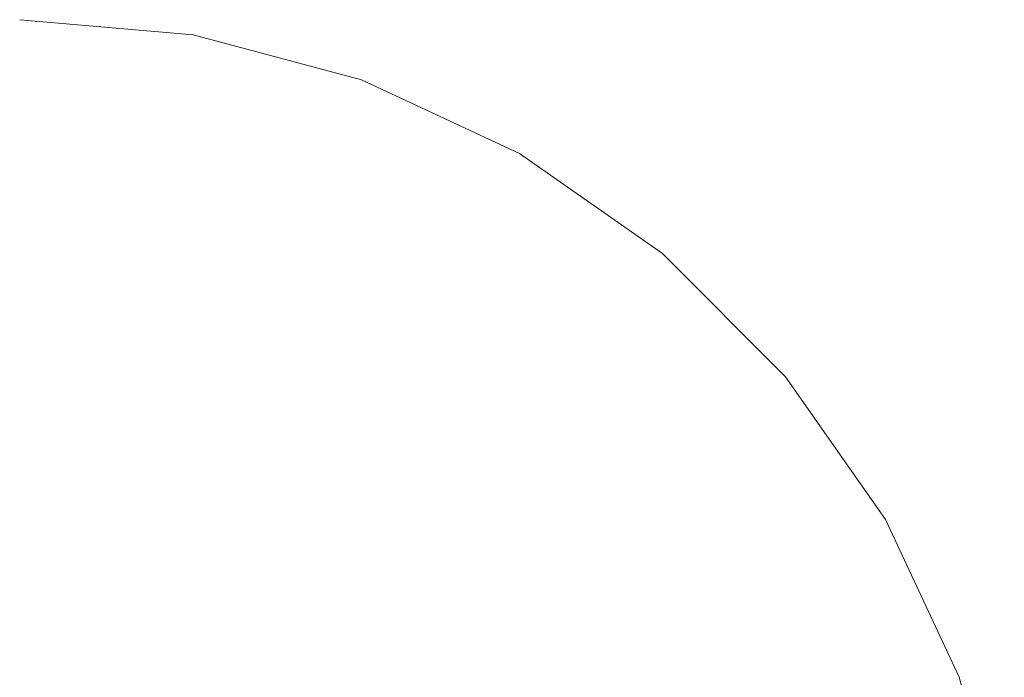
# Model space of a CAD drawing. Units: millimetres. Extents: x 54233 to 57474, y -786 to 1345.
# Drawn here: x 54515 to 54521, y 1078 to 1082 of the extents above; entities that cross this region are included whole.
import ezdxf

# ---------------------------------------------------------------- set-up
doc = ezdxf.new("R2010")
doc.units = ezdxf.units.MM
doc.header["$MEASUREMENT"] = 0
doc.linetypes.add('Wipeout_Contour', pattern=[1000, 0, -1000])
doc.layers.add('SA - SISUSTUS - erimööbel', color=7, linetype='Continuous')
doc.layers.add('SA - SISUSTUS - erimööbel_Pen_No__4', color=7, linetype='Continuous', lineweight=13)

msp = doc.modelspace()

# ---------------------------------------------------------------- linework, layer by layer
at = {"layer": 'SA - SISUSTUS - erimööbel_Pen_No__4', "color": 7, "linetype": 'Continuous', "lineweight": 13}
msp.add_line((54520.6655, 1078.4033), (54520.9362, 1077.3931), dxfattribs=at)
msp.add_line((54520.6655, 1078.4033), (54520.9362, 1077.3931), dxfattribs=at)

# ---------------------------------------------------------------- wipeouts: each hides what was drawn before it
at = {"color": 254, "linetype": 'Wipeout_Contour', "lineweight": 0, "ltscale": 218102.036385}
msp.add_wipeout([(54514.8465, 1082.26), (54514.671, 1081.9894), (54515.0274, 1081.9894), (54515.0274, 1082.26)], dxfattribs=at).dxf.layer = 'SA - SISUSTUS - erimööbel'

# ---------------------------------------------------------------- next in the draw order: wipeouts: each hides what was drawn before it
at = {"color": 254, "linetype": 'Wipeout_Contour', "lineweight": 0, "ltscale": 218104.095092}
msp.add_wipeout([(54515.0274, 1082.26), (54515.0274, 1081.9894), (54515.3837, 1081.9894), (54515.2083, 1082.26)], dxfattribs=at).dxf.layer = 'SA - SISUSTUS - erimööbel'

# ---------------------------------------------------------------- next in the draw order: wipeouts: each hides what was drawn before it
at = {"color": 254, "linetype": 'Wipeout_Contour', "lineweight": 0, "ltscale": 163579.200877}
msp.add_wipeout([(54515.3837, 1082.26), (54515.3837, 1081.9894), (54515.7293, 1081.9894)], dxfattribs=at).dxf.layer = 'SA - SISUSTUS - erimööbel'
at = {"color": 254, "linetype": 'Wipeout_Contour', "lineweight": 0, "ltscale": 218101.844439}
msp.add_wipeout([(54514.5064, 1081.5473), (54515.0274, 1081.5473), (54515.0274, 1081.9894), (54514.671, 1081.9894)], dxfattribs=at).dxf.layer = 'SA - SISUSTUS - erimööbel'

# ---------------------------------------------------------------- next in the draw order: wipeouts: each hides what was drawn before it
at = {"color": 254, "linetype": 'Wipeout_Contour', "lineweight": 0, "ltscale": 163579.676915}
msp.add_wipeout([(54515.5483, 1082.26), (54515.7293, 1081.9894), (54516.0534, 1081.9894)], dxfattribs=at).dxf.layer = 'SA - SISUSTUS - erimööbel'

# ---------------------------------------------------------------- next in the draw order: wipeouts: each hides what was drawn before it
at = {"color": 254, "linetype": 'Wipeout_Contour', "lineweight": 0, "ltscale": 163580.252198}
msp.add_wipeout([(54515.6971, 1082.26), (54516.0534, 1081.9894), (54516.3465, 1081.9894)], dxfattribs=at).dxf.layer = 'SA - SISUSTUS - erimööbel'
at = {"color": 254, "linetype": 'Wipeout_Contour', "lineweight": 0, "ltscale": 218104.230472}
msp.add_wipeout([(54515.0274, 1081.9894), (54515.0274, 1081.5473), (54515.5483, 1081.5473), (54515.3837, 1081.9894)], dxfattribs=at).dxf.layer = 'SA - SISUSTUS - erimööbel'

# ---------------------------------------------------------------- next in the draw order: wipeouts: each hides what was drawn before it
at = {"color": 254, "linetype": 'Wipeout_Contour', "lineweight": 0, "ltscale": 163580.802071}
msp.add_wipeout([(54515.8255, 1082.26), (54516.3465, 1081.9894), (54516.5994, 1081.9894)], dxfattribs=at).dxf.layer = 'SA - SISUSTUS - erimööbel'
at = {"color": 254, "linetype": 'Wipeout_Contour', "lineweight": 0, "ltscale": 218101.583608}
msp.add_wipeout([(54514.5064, 1081.5473), (54514.3577, 1080.9475), (54515.0274, 1080.9475), (54515.0274, 1081.5473)], dxfattribs=at).dxf.layer = 'SA - SISUSTUS - erimööbel'

# ---------------------------------------------------------------- next in the draw order: wipeouts: each hides what was drawn before it
at = {"color": 254, "linetype": 'Wipeout_Contour', "lineweight": 0, "ltscale": 218108.217529}
msp.add_wipeout([(54515.8255, 1082.26), (54516.5994, 1081.9894), (54516.8046, 1081.9894), (54515.9297, 1082.26)], dxfattribs=at).dxf.layer = 'SA - SISUSTUS - erimööbel'

# ---------------------------------------------------------------- next in the draw order: linework, layer by layer
at = {"layer": 'SA - SISUSTUS - erimööbel_Pen_No__4', "color": 7, "linetype": 'Continuous', "lineweight": 13}
msp.add_line((54515.0274, 1082.3512), (54516.0693, 1082.26), dxfattribs=at)

# ---------------------------------------------------------------- next in the draw order: wipeouts: each hides what was drawn before it
at = {"color": 254, "linetype": 'Wipeout_Contour', "lineweight": 0, "ltscale": 218105.88042}
msp.add_wipeout([(54515.7293, 1081.9894), (54515.3837, 1081.9894), (54515.5483, 1081.5473), (54516.0534, 1081.5473)], dxfattribs=at).dxf.layer = 'SA - SISUSTUS - erimööbel'

# ---------------------------------------------------------------- next in the draw order: wipeouts: each hides what was drawn before it
at = {"color": 254, "linetype": 'Wipeout_Contour', "lineweight": 0, "ltscale": 218102.036385}
msp.add_wipeout([(54514.8465, 1082.26), (54514.671, 1081.9894), (54515.0274, 1081.9894), (54515.0274, 1082.26)], dxfattribs=at).dxf.layer = 'SA - SISUSTUS - erimööbel'
at = {"color": 254, "linetype": 'Wipeout_Contour', "lineweight": 0, "ltscale": 218107.478189}
msp.add_wipeout([(54515.7293, 1081.9894), (54516.0534, 1081.5473), (54516.5274, 1081.5473), (54516.0534, 1081.9894)], dxfattribs=at).dxf.layer = 'SA - SISUSTUS - erimööbel'
at = {"color": 254, "linetype": 'Wipeout_Contour', "lineweight": 0, "ltscale": 218104.408644}
msp.add_wipeout([(54515.0274, 1081.5473), (54515.0274, 1080.9475), (54515.6971, 1080.9475), (54515.5483, 1081.5473)], dxfattribs=at).dxf.layer = 'SA - SISUSTUS - erimööbel'

# ---------------------------------------------------------------- next in the draw order: wipeouts: each hides what was drawn before it
at = {"color": 254, "linetype": 'Wipeout_Contour', "lineweight": 0, "ltscale": 218104.095092}
msp.add_wipeout([(54515.0274, 1082.26), (54515.0274, 1081.9894), (54515.3837, 1081.9894), (54515.2083, 1082.26)], dxfattribs=at).dxf.layer = 'SA - SISUSTUS - erimööbel'
at = {"color": 254, "linetype": 'Wipeout_Contour', "lineweight": 0, "ltscale": 218108.959791}
msp.add_wipeout([(54516.3465, 1081.9894), (54516.0534, 1081.9894), (54516.5274, 1081.5473), (54516.9558, 1081.5473)], dxfattribs=at).dxf.layer = 'SA - SISUSTUS - erimööbel'
at = {"color": 254, "linetype": 'Wipeout_Contour', "lineweight": 0, "ltscale": 218101.314595}
msp.add_wipeout([(54514.3577, 1080.9475), (54514.2293, 1080.2079), (54515.0274, 1080.2079), (54515.0274, 1080.9475)], dxfattribs=at).dxf.layer = 'SA - SISUSTUS - erimööbel'

# ---------------------------------------------------------------- next in the draw order: wipeouts: each hides what was drawn before it
at = {"color": 254, "linetype": 'Wipeout_Contour', "lineweight": 0, "ltscale": 163579.200877}
msp.add_wipeout([(54515.3837, 1082.26), (54515.3837, 1081.9894), (54515.7293, 1081.9894)], dxfattribs=at).dxf.layer = 'SA - SISUSTUS - erimööbel'
at = {"color": 254, "linetype": 'Wipeout_Contour', "lineweight": 0, "ltscale": 218101.844439}
msp.add_wipeout([(54514.5064, 1081.5473), (54515.0274, 1081.5473), (54515.0274, 1081.9894), (54514.671, 1081.9894)], dxfattribs=at).dxf.layer = 'SA - SISUSTUS - erimööbel'
at = {"color": 254, "linetype": 'Wipeout_Contour', "lineweight": 0, "ltscale": 218110.272953}
msp.add_wipeout([(54516.3465, 1081.9894), (54516.9558, 1081.5473), (54517.3255, 1081.5473), (54516.5994, 1081.9894)], dxfattribs=at).dxf.layer = 'SA - SISUSTUS - erimööbel'

# ---------------------------------------------------------------- next in the draw order: wipeouts: each hides what was drawn before it
at = {"color": 254, "linetype": 'Wipeout_Contour', "lineweight": 0, "ltscale": 218111.373592}
msp.add_wipeout([(54516.5994, 1081.9894), (54517.3255, 1081.5473), (54517.6255, 1081.5473), (54516.8046, 1081.9894)], dxfattribs=at).dxf.layer = 'SA - SISUSTUS - erimööbel'
at = {"color": 254, "linetype": 'Wipeout_Contour', "lineweight": 0, "ltscale": 218106.711924}
msp.add_wipeout([(54516.0534, 1081.5473), (54515.5483, 1081.5473), (54515.6971, 1080.9475), (54516.3465, 1080.9475)], dxfattribs=at).dxf.layer = 'SA - SISUSTUS - erimööbel'

# ---------------------------------------------------------------- next in the draw order: wipeouts: each hides what was drawn before it
at = {"color": 254, "linetype": 'Wipeout_Contour', "lineweight": 0, "ltscale": 163584.356024}
msp.add_wipeout([(54516.9558, 1081.9894), (54517.6255, 1081.5473), (54517.8465, 1081.5473)], dxfattribs=at).dxf.layer = 'SA - SISUSTUS - erimööbel'
at = {"color": 254, "linetype": 'Wipeout_Contour', "lineweight": 0, "ltscale": 218104.571449}
msp.add_wipeout([(54515.0274, 1080.9475), (54515.0274, 1080.2079), (54515.8255, 1080.2079), (54515.6971, 1080.9475)], dxfattribs=at).dxf.layer = 'SA - SISUSTUS - erimööbel'

# ---------------------------------------------------------------- next in the draw order: linework, layer by layer
at = {"layer": 'SA - SISUSTUS - erimööbel_Pen_No__4', "color": 7, "linetype": 'Continuous', "lineweight": 13}
msp.add_line((54516.0693, 1082.26), (54517.0795, 1081.9894), dxfattribs=at)

# ---------------------------------------------------------------- next in the draw order: wipeouts: each hides what was drawn before it
at = {"color": 254, "linetype": 'Wipeout_Contour', "lineweight": 0, "ltscale": 218108.918462}
msp.add_wipeout([(54516.0534, 1081.5473), (54516.3465, 1080.9475), (54516.9558, 1080.9475), (54516.5274, 1081.5473)], dxfattribs=at).dxf.layer = 'SA - SISUSTUS - erimööbel'
at = {"color": 254, "linetype": 'Wipeout_Contour', "lineweight": 0, "ltscale": 218101.064251}
msp.add_wipeout([(54515.0274, 1079.3512), (54515.0274, 1080.2079), (54514.2293, 1080.2079), (54514.1251, 1079.3512)], dxfattribs=at).dxf.layer = 'SA - SISUSTUS - erimööbel'

# ---------------------------------------------------------------- next in the draw order: wipeouts: each hides what was drawn before it
at = {"color": 254, "linetype": 'Wipeout_Contour', "lineweight": 0, "ltscale": 163579.676915}
msp.add_wipeout([(54515.5483, 1082.26), (54515.7293, 1081.9894), (54516.0534, 1081.9894)], dxfattribs=at).dxf.layer = 'SA - SISUSTUS - erimööbel'
at = {"color": 254, "linetype": 'Wipeout_Contour', "lineweight": 0, "ltscale": 218110.955288}
msp.add_wipeout([(54516.9558, 1081.5473), (54516.5274, 1081.5473), (54516.9558, 1080.9475), (54517.5064, 1080.9475)], dxfattribs=at).dxf.layer = 'SA - SISUSTUS - erimööbel'

# ---------------------------------------------------------------- next in the draw order: wipeouts: each hides what was drawn before it
at = {"color": 254, "linetype": 'Wipeout_Contour', "lineweight": 0, "ltscale": 163580.252198}
msp.add_wipeout([(54515.6971, 1082.26), (54516.0534, 1081.9894), (54516.3465, 1081.9894)], dxfattribs=at).dxf.layer = 'SA - SISUSTUS - erimööbel'
at = {"color": 254, "linetype": 'Wipeout_Contour', "lineweight": 0, "ltscale": 218104.230472}
msp.add_wipeout([(54515.0274, 1081.9894), (54515.0274, 1081.5473), (54515.5483, 1081.5473), (54515.3837, 1081.9894)], dxfattribs=at).dxf.layer = 'SA - SISUSTUS - erimööbel'
at = {"color": 254, "linetype": 'Wipeout_Contour', "lineweight": 0, "ltscale": 218112.757096}
msp.add_wipeout([(54517.3255, 1081.5473), (54516.9558, 1081.5473), (54517.5064, 1080.9475), (54517.9818, 1080.9475)], dxfattribs=at).dxf.layer = 'SA - SISUSTUS - erimööbel'
at = {"color": 254, "linetype": 'Wipeout_Contour', "lineweight": 0, "ltscale": 218107.43908}
msp.add_wipeout([(54516.3465, 1080.9475), (54515.6971, 1080.9475), (54515.8255, 1080.2079), (54516.5994, 1080.2079)], dxfattribs=at).dxf.layer = 'SA - SISUSTUS - erimööbel'

# ---------------------------------------------------------------- next in the draw order: wipeouts: each hides what was drawn before it
at = {"color": 254, "linetype": 'Wipeout_Contour', "lineweight": 0, "ltscale": 163580.802071}
msp.add_wipeout([(54515.8255, 1082.26), (54516.3465, 1081.9894), (54516.5994, 1081.9894)], dxfattribs=at).dxf.layer = 'SA - SISUSTUS - erimööbel'
at = {"color": 254, "linetype": 'Wipeout_Contour', "lineweight": 0, "ltscale": 218101.583608}
msp.add_wipeout([(54514.5064, 1081.5473), (54514.3577, 1080.9475), (54515.0274, 1080.9475), (54515.0274, 1081.5473)], dxfattribs=at).dxf.layer = 'SA - SISUSTUS - erimööbel'
at = {"color": 254, "linetype": 'Wipeout_Contour', "lineweight": 0, "ltscale": 218114.266777}
msp.add_wipeout([(54517.6255, 1081.5473), (54517.3255, 1081.5473), (54517.9818, 1080.9475), (54518.3674, 1080.9475)], dxfattribs=at).dxf.layer = 'SA - SISUSTUS - erimööbel'
at = {"color": 254, "linetype": 'Wipeout_Contour', "lineweight": 0, "ltscale": 218104.695306}
msp.add_wipeout([(54515.9297, 1079.3512), (54515.8255, 1080.2079), (54515.0274, 1080.2079), (54515.0274, 1079.3512)], dxfattribs=at).dxf.layer = 'SA - SISUSTUS - erimööbel'

# ---------------------------------------------------------------- next in the draw order: wipeouts: each hides what was drawn before it
at = {"color": 254, "linetype": 'Wipeout_Contour', "lineweight": 0, "ltscale": 218108.217529}
msp.add_wipeout([(54515.8255, 1082.26), (54516.5994, 1081.9894), (54516.8046, 1081.9894), (54515.9297, 1082.26)], dxfattribs=at).dxf.layer = 'SA - SISUSTUS - erimööbel'
at = {"color": 254, "linetype": 'Wipeout_Contour', "lineweight": 0, "ltscale": 218115.436502}
msp.add_wipeout([(54517.8465, 1081.5473), (54517.6255, 1081.5473), (54518.3674, 1080.9475), (54518.6515, 1080.9475)], dxfattribs=at).dxf.layer = 'SA - SISUSTUS - erimööbel'
at = {"color": 254, "linetype": 'Wipeout_Contour', "lineweight": 0, "ltscale": 218110.178523}
msp.add_wipeout([(54516.9558, 1080.9475), (54516.3465, 1080.9475), (54516.5994, 1080.2079), (54517.3255, 1080.2079)], dxfattribs=at).dxf.layer = 'SA - SISUSTUS - erimööbel'
at = {"color": 254, "linetype": 'Wipeout_Contour', "lineweight": 0, "ltscale": 218100.848967}
msp.add_wipeout([(54514.1251, 1079.3512), (54514.0483, 1078.4033), (54515.0274, 1078.4033), (54515.0274, 1079.3512)], dxfattribs=at).dxf.layer = 'SA - SISUSTUS - erimööbel'

# ---------------------------------------------------------------- next in the draw order: linework, layer by layer
at = {"layer": 'SA - SISUSTUS - erimööbel_Pen_No__4', "color": 7, "linetype": 'Continuous', "lineweight": 13}
for p, q in [((54515.0274, 1082.3512), (54516.0693, 1082.26)), ((54517.0795, 1081.9894), (54518.0274, 1081.5474))]:
    msp.add_line(p, q, dxfattribs=at)

# ---------------------------------------------------------------- next in the draw order: wipeouts: each hides what was drawn before it
at = {"color": 254, "linetype": 'Wipeout_Contour', "lineweight": 0, "ltscale": 218105.88042}
msp.add_wipeout([(54515.7293, 1081.9894), (54515.3837, 1081.9894), (54515.5483, 1081.5473), (54516.0534, 1081.5473)], dxfattribs=at).dxf.layer = 'SA - SISUSTUS - erimööbel'
at = {"color": 254, "linetype": 'Wipeout_Contour', "lineweight": 0, "ltscale": 218112.703995}
msp.add_wipeout([(54517.5064, 1080.9475), (54516.9558, 1080.9475), (54517.3255, 1080.2079), (54517.9818, 1080.2079)], dxfattribs=at).dxf.layer = 'SA - SISUSTUS - erimööbel'
at = {"color": 254, "linetype": 'Wipeout_Contour', "lineweight": 0, "ltscale": 218108.031573}
msp.add_wipeout([(54516.8046, 1079.3512), (54516.5994, 1080.2079), (54515.8255, 1080.2079), (54515.9297, 1079.3512)], dxfattribs=at).dxf.layer = 'SA - SISUSTUS - erimööbel'

# ---------------------------------------------------------------- next in the draw order: wipeouts: each hides what was drawn before it
at = {"color": 254, "linetype": 'Wipeout_Contour', "lineweight": 0, "ltscale": 218107.478189}
msp.add_wipeout([(54515.7293, 1081.9894), (54516.0534, 1081.5473), (54516.5274, 1081.5473), (54516.0534, 1081.9894)], dxfattribs=at).dxf.layer = 'SA - SISUSTUS - erimööbel'
at = {"color": 254, "linetype": 'Wipeout_Contour', "lineweight": 0, "ltscale": 218104.408644}
msp.add_wipeout([(54515.0274, 1081.5473), (54515.0274, 1080.9475), (54515.6971, 1080.9475), (54515.5483, 1081.5473)], dxfattribs=at).dxf.layer = 'SA - SISUSTUS - erimööbel'
at = {"color": 254, "linetype": 'Wipeout_Contour', "lineweight": 0, "ltscale": 218114.937002}
msp.add_wipeout([(54517.9818, 1080.9475), (54517.5064, 1080.9475), (54517.9818, 1080.2079), (54518.5483, 1080.2079)], dxfattribs=at).dxf.layer = 'SA - SISUSTUS - erimööbel'
at = {"color": 254, "linetype": 'Wipeout_Contour', "lineweight": 0, "ltscale": 218104.767705}
msp.add_wipeout([(54515.0274, 1079.3512), (54515.0274, 1078.4033), (54516.0064, 1078.4033), (54515.9297, 1079.3512)], dxfattribs=at).dxf.layer = 'SA - SISUSTUS - erimööbel'

# ---------------------------------------------------------------- next in the draw order: wipeouts: each hides what was drawn before it
at = {"color": 254, "linetype": 'Wipeout_Contour', "lineweight": 0, "ltscale": 218108.959791}
msp.add_wipeout([(54516.3465, 1081.9894), (54516.0534, 1081.9894), (54516.5274, 1081.5473), (54516.9558, 1081.5473)], dxfattribs=at).dxf.layer = 'SA - SISUSTUS - erimööbel'
at = {"color": 254, "linetype": 'Wipeout_Contour', "lineweight": 0, "ltscale": 218101.314595}
msp.add_wipeout([(54514.3577, 1080.9475), (54514.2293, 1080.2079), (54515.0274, 1080.2079), (54515.0274, 1080.9475)], dxfattribs=at).dxf.layer = 'SA - SISUSTUS - erimööbel'
at = {"color": 254, "linetype": 'Wipeout_Contour', "lineweight": 0, "ltscale": 218116.808235}
msp.add_wipeout([(54518.3674, 1080.9475), (54517.9818, 1080.9475), (54518.5483, 1080.2079), (54519.0079, 1080.2079)], dxfattribs=at).dxf.layer = 'SA - SISUSTUS - erimööbel'
at = {"color": 254, "linetype": 'Wipeout_Contour', "lineweight": 0, "ltscale": 218111.21592}
msp.add_wipeout([(54517.3255, 1080.2079), (54516.5994, 1080.2079), (54516.8046, 1079.3512), (54517.6255, 1079.3512)], dxfattribs=at).dxf.layer = 'SA - SISUSTUS - erimööbel'

# ---------------------------------------------------------------- next in the draw order: wipeouts: each hides what was drawn before it
at = {"color": 254, "linetype": 'Wipeout_Contour', "lineweight": 0, "ltscale": 218110.272953}
msp.add_wipeout([(54516.3465, 1081.9894), (54516.9558, 1081.5473), (54517.3255, 1081.5473), (54516.5994, 1081.9894)], dxfattribs=at).dxf.layer = 'SA - SISUSTUS - erimööbel'
at = {"color": 254, "linetype": 'Wipeout_Contour', "lineweight": 0, "ltscale": 218118.25938}
msp.add_wipeout([(54518.3674, 1080.9475), (54519.0079, 1080.2079), (54519.3465, 1080.2079), (54518.6515, 1080.9475)], dxfattribs=at).dxf.layer = 'SA - SISUSTUS - erimööbel'
at = {"color": 254, "linetype": 'Wipeout_Contour', "lineweight": 0, "ltscale": 218108.466668}
msp.add_wipeout([(54516.8046, 1079.3512), (54515.9297, 1079.3512), (54516.0064, 1078.4033), (54516.9558, 1078.4033)], dxfattribs=at).dxf.layer = 'SA - SISUSTUS - erimööbel'

# ---------------------------------------------------------------- next in the draw order: wipeouts: each hides what was drawn before it
at = {"color": 254, "linetype": 'Wipeout_Contour', "lineweight": 0, "ltscale": 218111.373592}
msp.add_wipeout([(54516.5994, 1081.9894), (54517.3255, 1081.5473), (54517.6255, 1081.5473), (54516.8046, 1081.9894)], dxfattribs=at).dxf.layer = 'SA - SISUSTUS - erimööbel'
at = {"color": 254, "linetype": 'Wipeout_Contour', "lineweight": 0, "ltscale": 218106.711924}
msp.add_wipeout([(54516.0534, 1081.5473), (54515.5483, 1081.5473), (54515.6971, 1080.9475), (54516.3465, 1080.9475)], dxfattribs=at).dxf.layer = 'SA - SISUSTUS - erimööbel'
at = {"color": 254, "linetype": 'Wipeout_Contour', "lineweight": 0, "ltscale": 163589.615955}
msp.add_wipeout([(54518.8255, 1080.9475), (54519.3465, 1080.2079), (54519.5538, 1080.2079)], dxfattribs=at).dxf.layer = 'SA - SISUSTUS - erimööbel'
at = {"color": 254, "linetype": 'Wipeout_Contour', "lineweight": 0, "ltscale": 218114.150436}
msp.add_wipeout([(54517.9818, 1080.2079), (54517.3255, 1080.2079), (54517.6255, 1079.3512), (54518.3674, 1079.3512)], dxfattribs=at).dxf.layer = 'SA - SISUSTUS - erimööbel'

# ---------------------------------------------------------------- next in the draw order: linework, layer by layer
at = {"layer": 'SA - SISUSTUS - erimööbel_Pen_No__4', "color": 7, "linetype": 'Continuous', "lineweight": 13}
msp.add_line((54518.0274, 1081.5474), (54518.8841, 1080.9475), dxfattribs=at)

# ---------------------------------------------------------------- next in the draw order: wipeouts: each hides what was drawn before it
at = {"color": 254, "linetype": 'Wipeout_Contour', "lineweight": 0, "ltscale": 163584.356024}
msp.add_wipeout([(54516.9558, 1081.9894), (54517.6255, 1081.5473), (54517.8465, 1081.5473)], dxfattribs=at).dxf.layer = 'SA - SISUSTUS - erimööbel'
at = {"color": 254, "linetype": 'Wipeout_Contour', "lineweight": 0, "ltscale": 218104.571449}
msp.add_wipeout([(54515.0274, 1080.9475), (54515.0274, 1080.2079), (54515.8255, 1080.2079), (54515.6971, 1080.9475)], dxfattribs=at).dxf.layer = 'SA - SISUSTUS - erimööbel'
at = {"color": 254, "linetype": 'Wipeout_Contour', "lineweight": 0, "ltscale": 218116.744995}
msp.add_wipeout([(54518.5483, 1080.2079), (54517.9818, 1080.2079), (54518.3674, 1079.3512), (54519.0079, 1079.3512)], dxfattribs=at).dxf.layer = 'SA - SISUSTUS - erimööbel'
at = {"color": 254, "linetype": 'Wipeout_Contour', "lineweight": 0, "ltscale": 218111.996263}
msp.add_wipeout([(54517.8465, 1078.4033), (54517.6255, 1079.3512), (54516.8046, 1079.3512), (54516.9558, 1078.4033)], dxfattribs=at).dxf.layer = 'SA - SISUSTUS - erimööbel'

# ---------------------------------------------------------------- next in the draw order: linework, layer by layer
at = {"layer": 'SA - SISUSTUS - erimööbel_Pen_No__4', "color": 7, "linetype": 'Continuous', "lineweight": 13}
msp.add_line((54516.0693, 1082.26), (54517.0795, 1081.9894), dxfattribs=at)

# ---------------------------------------------------------------- next in the draw order: wipeouts: each hides what was drawn before it
at = {"color": 254, "linetype": 'Wipeout_Contour', "lineweight": 0, "ltscale": 218108.918462}
msp.add_wipeout([(54516.0534, 1081.5473), (54516.3465, 1080.9475), (54516.9558, 1080.9475), (54516.5274, 1081.5473)], dxfattribs=at).dxf.layer = 'SA - SISUSTUS - erimööbel'
at = {"color": 254, "linetype": 'Wipeout_Contour', "lineweight": 0, "ltscale": 218101.064251}
msp.add_wipeout([(54515.0274, 1079.3512), (54515.0274, 1080.2079), (54514.2293, 1080.2079), (54514.1251, 1079.3512)], dxfattribs=at).dxf.layer = 'SA - SISUSTUS - erimööbel'
at = {"color": 254, "linetype": 'Wipeout_Contour', "lineweight": 0, "ltscale": 218118.919805}
msp.add_wipeout([(54519.0079, 1080.2079), (54518.5483, 1080.2079), (54519.0079, 1079.3512), (54519.5274, 1079.3512)], dxfattribs=at).dxf.layer = 'SA - SISUSTUS - erimööbel'

# ---------------------------------------------------------------- next in the draw order: wipeouts: each hides what was drawn before it
at = {"color": 254, "linetype": 'Wipeout_Contour', "lineweight": 0, "ltscale": 218110.955288}
msp.add_wipeout([(54516.9558, 1081.5473), (54516.5274, 1081.5473), (54516.9558, 1080.9475), (54517.5064, 1080.9475)], dxfattribs=at).dxf.layer = 'SA - SISUSTUS - erimööbel'
at = {"color": 254, "linetype": 'Wipeout_Contour', "lineweight": 0, "ltscale": 218120.607626}
msp.add_wipeout([(54519.0079, 1080.2079), (54519.5274, 1079.3512), (54519.9102, 1079.3512), (54519.3465, 1080.2079)], dxfattribs=at).dxf.layer = 'SA - SISUSTUS - erimööbel'
at = {"color": 254, "linetype": 'Wipeout_Contour', "lineweight": 0, "ltscale": 218115.248723}
msp.add_wipeout([(54517.6255, 1079.3512), (54517.8465, 1078.4033), (54518.6515, 1078.4033), (54518.3674, 1079.3512)], dxfattribs=at).dxf.layer = 'SA - SISUSTUS - erimööbel'

# ---------------------------------------------------------------- next in the draw order: wipeouts: each hides what was drawn before it
at = {"color": 254, "linetype": 'Wipeout_Contour', "lineweight": 0, "ltscale": 218112.757096}
msp.add_wipeout([(54517.3255, 1081.5473), (54516.9558, 1081.5473), (54517.5064, 1080.9475), (54517.9818, 1080.9475)], dxfattribs=at).dxf.layer = 'SA - SISUSTUS - erimööbel'
at = {"color": 254, "linetype": 'Wipeout_Contour', "lineweight": 0, "ltscale": 218107.43908}
msp.add_wipeout([(54516.3465, 1080.9475), (54515.6971, 1080.9475), (54515.8255, 1080.2079), (54516.5994, 1080.2079)], dxfattribs=at).dxf.layer = 'SA - SISUSTUS - erimööbel'
at = {"color": 254, "linetype": 'Wipeout_Contour', "lineweight": 0, "ltscale": 218121.7555}
msp.add_wipeout([(54519.3465, 1080.2079), (54519.9102, 1079.3512), (54520.1446, 1079.3512), (54519.5538, 1080.2079)], dxfattribs=at).dxf.layer = 'SA - SISUSTUS - erimööbel'
at = {"color": 254, "linetype": 'Wipeout_Contour', "lineweight": 0, "ltscale": 218112.493462}
msp.add_wipeout([(54517.8465, 1078.4033), (54516.9558, 1078.4033), (54517.0483, 1077.3931), (54517.9818, 1077.3931)], dxfattribs=at).dxf.layer = 'SA - SISUSTUS - erimööbel'

# ---------------------------------------------------------------- next in the draw order: linework, layer by layer
at = {"layer": 'SA - SISUSTUS - erimööbel_Pen_No__4', "color": 7, "linetype": 'Continuous', "lineweight": 13}
msp.add_line((54518.8841, 1080.9475), (54519.6237, 1080.2079), dxfattribs=at)

# ---------------------------------------------------------------- next in the draw order: wipeouts: each hides what was drawn before it
at = {"color": 254, "linetype": 'Wipeout_Contour', "lineweight": 0, "ltscale": 218114.266777}
msp.add_wipeout([(54517.6255, 1081.5473), (54517.3255, 1081.5473), (54517.9818, 1080.9475), (54518.3674, 1080.9475)], dxfattribs=at).dxf.layer = 'SA - SISUSTUS - erimööbel'
at = {"color": 254, "linetype": 'Wipeout_Contour', "lineweight": 0, "ltscale": 218104.695306}
msp.add_wipeout([(54515.9297, 1079.3512), (54515.8255, 1080.2079), (54515.0274, 1080.2079), (54515.0274, 1079.3512)], dxfattribs=at).dxf.layer = 'SA - SISUSTUS - erimööbel'
at = {"color": 254, "linetype": 'Wipeout_Contour', "lineweight": 0, "ltscale": 218118.124703}
msp.add_wipeout([(54519.0079, 1079.3512), (54518.3674, 1079.3512), (54518.6515, 1078.4033), (54519.3465, 1078.4033)], dxfattribs=at).dxf.layer = 'SA - SISUSTUS - erimööbel'

# ---------------------------------------------------------------- next in the draw order: wipeouts: each hides what was drawn before it
at = {"color": 254, "linetype": 'Wipeout_Contour', "lineweight": 0, "ltscale": 218115.436502}
msp.add_wipeout([(54517.8465, 1081.5473), (54517.6255, 1081.5473), (54518.3674, 1080.9475), (54518.6515, 1080.9475)], dxfattribs=at).dxf.layer = 'SA - SISUSTUS - erimööbel'
at = {"color": 254, "linetype": 'Wipeout_Contour', "lineweight": 0, "ltscale": 218110.178523}
msp.add_wipeout([(54516.9558, 1080.9475), (54516.3465, 1080.9475), (54516.5994, 1080.2079), (54517.3255, 1080.2079)], dxfattribs=at).dxf.layer = 'SA - SISUSTUS - erimööbel'
at = {"color": 254, "linetype": 'Wipeout_Contour', "lineweight": 0, "ltscale": 218100.848967}
msp.add_wipeout([(54514.1251, 1079.3512), (54514.0483, 1078.4033), (54515.0274, 1078.4033), (54515.0274, 1079.3512)], dxfattribs=at).dxf.layer = 'SA - SISUSTUS - erimööbel'
at = {"color": 254, "linetype": 'Wipeout_Contour', "lineweight": 0, "ltscale": 218120.53619}
msp.add_wipeout([(54519.0079, 1079.3512), (54519.3465, 1078.4033), (54519.9102, 1078.4033), (54519.5274, 1079.3512)], dxfattribs=at).dxf.layer = 'SA - SISUSTUS - erimööbel'

# ---------------------------------------------------------------- next in the draw order: linework, layer by layer
at = {"layer": 'SA - SISUSTUS - erimööbel_Pen_No__4', "color": 7, "linetype": 'Continuous', "lineweight": 13}
msp.add_line((54517.0795, 1081.9894), (54518.0274, 1081.5474), dxfattribs=at)

# ---------------------------------------------------------------- next in the draw order: wipeouts: each hides what was drawn before it
at = {"color": 254, "linetype": 'Wipeout_Contour', "lineweight": 0, "ltscale": 218112.703995}
msp.add_wipeout([(54517.5064, 1080.9475), (54516.9558, 1080.9475), (54517.3255, 1080.2079), (54517.9818, 1080.2079)], dxfattribs=at).dxf.layer = 'SA - SISUSTUS - erimööbel'
at = {"color": 254, "linetype": 'Wipeout_Contour', "lineweight": 0, "ltscale": 218108.031573}
msp.add_wipeout([(54516.8046, 1079.3512), (54516.5994, 1080.2079), (54515.8255, 1080.2079), (54515.9297, 1079.3512)], dxfattribs=at).dxf.layer = 'SA - SISUSTUS - erimööbel'
at = {"color": 254, "linetype": 'Wipeout_Contour', "lineweight": 0, "ltscale": 218122.409001}
msp.add_wipeout([(54519.5274, 1079.3512), (54519.9102, 1078.4033), (54520.3255, 1078.4033), (54519.9102, 1079.3512)], dxfattribs=at).dxf.layer = 'SA - SISUSTUS - erimööbel'

# ---------------------------------------------------------------- next in the draw order: wipeouts: each hides what was drawn before it
at = {"color": 254, "linetype": 'Wipeout_Contour', "lineweight": 0, "ltscale": 218114.937002}
msp.add_wipeout([(54517.9818, 1080.9475), (54517.5064, 1080.9475), (54517.9818, 1080.2079), (54518.5483, 1080.2079)], dxfattribs=at).dxf.layer = 'SA - SISUSTUS - erimööbel'
at = {"color": 254, "linetype": 'Wipeout_Contour', "lineweight": 0, "ltscale": 218104.767705}
msp.add_wipeout([(54515.0274, 1079.3512), (54515.0274, 1078.4033), (54516.0064, 1078.4033), (54515.9297, 1079.3512)], dxfattribs=at).dxf.layer = 'SA - SISUSTUS - erimööbel'
at = {"color": 254, "linetype": 'Wipeout_Contour', "lineweight": 0, "ltscale": 218123.684654}
msp.add_wipeout([(54519.9102, 1079.3512), (54520.3255, 1078.4033), (54520.5799, 1078.4033), (54520.1446, 1079.3512)], dxfattribs=at).dxf.layer = 'SA - SISUSTUS - erimööbel'

# ---------------------------------------------------------------- next in the draw order: wipeouts: each hides what was drawn before it
at = {"color": 254, "linetype": 'Wipeout_Contour', "lineweight": 0, "ltscale": 218116.808235}
msp.add_wipeout([(54518.3674, 1080.9475), (54517.9818, 1080.9475), (54518.5483, 1080.2079), (54519.0079, 1080.2079)], dxfattribs=at).dxf.layer = 'SA - SISUSTUS - erimööbel'
at = {"color": 254, "linetype": 'Wipeout_Contour', "lineweight": 0, "ltscale": 218111.21592}
msp.add_wipeout([(54517.3255, 1080.2079), (54516.5994, 1080.2079), (54516.8046, 1079.3512), (54517.6255, 1079.3512)], dxfattribs=at).dxf.layer = 'SA - SISUSTUS - erimööbel'
at = {"color": 254, "linetype": 'Wipeout_Contour', "lineweight": 0, "ltscale": 163593.306858}
msp.add_wipeout([(54520.1446, 1079.3512), (54520.5799, 1078.4033), (54520.2235, 1079.3512)], dxfattribs=at).dxf.layer = 'SA - SISUSTUS - erimööbel'

# ---------------------------------------------------------------- next in the draw order: linework, layer by layer
at = {"layer": 'SA - SISUSTUS - erimööbel_Pen_No__4', "color": 7, "linetype": 'Continuous', "lineweight": 13}
for p, q in [((54519.6237, 1080.2079), (54520.2236, 1079.3512)), ((54520.2236, 1079.3512), (54520.6655, 1078.4033))]:
    msp.add_line(p, q, dxfattribs=at)

# ---------------------------------------------------------------- next in the draw order: wipeouts: each hides what was drawn before it
at = {"color": 254, "linetype": 'Wipeout_Contour', "lineweight": 0, "ltscale": 218118.25938}
msp.add_wipeout([(54518.3674, 1080.9475), (54519.0079, 1080.2079), (54519.3465, 1080.2079), (54518.6515, 1080.9475)], dxfattribs=at).dxf.layer = 'SA - SISUSTUS - erimööbel'
at = {"color": 254, "linetype": 'Wipeout_Contour', "lineweight": 0, "ltscale": 218108.466668}
msp.add_wipeout([(54516.8046, 1079.3512), (54515.9297, 1079.3512), (54516.0064, 1078.4033), (54516.9558, 1078.4033)], dxfattribs=at).dxf.layer = 'SA - SISUSTUS - erimööbel'

# ---------------------------------------------------------------- next in the draw order: wipeouts: each hides what was drawn before it
at = {"color": 254, "linetype": 'Wipeout_Contour', "lineweight": 0, "ltscale": 163589.615955}
msp.add_wipeout([(54518.8255, 1080.9475), (54519.3465, 1080.2079), (54519.5538, 1080.2079)], dxfattribs=at).dxf.layer = 'SA - SISUSTUS - erimööbel'
at = {"color": 254, "linetype": 'Wipeout_Contour', "lineweight": 0, "ltscale": 218114.150436}
msp.add_wipeout([(54517.9818, 1080.2079), (54517.3255, 1080.2079), (54517.6255, 1079.3512), (54518.3674, 1079.3512)], dxfattribs=at).dxf.layer = 'SA - SISUSTUS - erimööbel'

# ---------------------------------------------------------------- next in the draw order: linework, layer by layer
at = {"layer": 'SA - SISUSTUS - erimööbel_Pen_No__4', "color": 7, "linetype": 'Continuous', "lineweight": 13}
msp.add_line((54518.0274, 1081.5474), (54518.8841, 1080.9475), dxfattribs=at)

# ---------------------------------------------------------------- next in the draw order: wipeouts: each hides what was drawn before it
at = {"color": 254, "linetype": 'Wipeout_Contour', "lineweight": 0, "ltscale": 218116.744995}
msp.add_wipeout([(54518.5483, 1080.2079), (54517.9818, 1080.2079), (54518.3674, 1079.3512), (54519.0079, 1079.3512)], dxfattribs=at).dxf.layer = 'SA - SISUSTUS - erimööbel'
at = {"color": 254, "linetype": 'Wipeout_Contour', "lineweight": 0, "ltscale": 218111.996263}
msp.add_wipeout([(54517.8465, 1078.4033), (54517.6255, 1079.3512), (54516.8046, 1079.3512), (54516.9558, 1078.4033)], dxfattribs=at).dxf.layer = 'SA - SISUSTUS - erimööbel'

# ---------------------------------------------------------------- next in the draw order: wipeouts: each hides what was drawn before it
at = {"color": 254, "linetype": 'Wipeout_Contour', "lineweight": 0, "ltscale": 218118.919805}
msp.add_wipeout([(54519.0079, 1080.2079), (54518.5483, 1080.2079), (54519.0079, 1079.3512), (54519.5274, 1079.3512)], dxfattribs=at).dxf.layer = 'SA - SISUSTUS - erimööbel'

# ---------------------------------------------------------------- next in the draw order: wipeouts: each hides what was drawn before it
at = {"color": 254, "linetype": 'Wipeout_Contour', "lineweight": 0, "ltscale": 218120.607626}
msp.add_wipeout([(54519.0079, 1080.2079), (54519.5274, 1079.3512), (54519.9102, 1079.3512), (54519.3465, 1080.2079)], dxfattribs=at).dxf.layer = 'SA - SISUSTUS - erimööbel'
at = {"color": 254, "linetype": 'Wipeout_Contour', "lineweight": 0, "ltscale": 218115.248723}
msp.add_wipeout([(54517.6255, 1079.3512), (54517.8465, 1078.4033), (54518.6515, 1078.4033), (54518.3674, 1079.3512)], dxfattribs=at).dxf.layer = 'SA - SISUSTUS - erimööbel'

# ---------------------------------------------------------------- next in the draw order: wipeouts: each hides what was drawn before it
at = {"color": 254, "linetype": 'Wipeout_Contour', "lineweight": 0, "ltscale": 218121.7555}
msp.add_wipeout([(54519.3465, 1080.2079), (54519.9102, 1079.3512), (54520.1446, 1079.3512), (54519.5538, 1080.2079)], dxfattribs=at).dxf.layer = 'SA - SISUSTUS - erimööbel'
at = {"color": 254, "linetype": 'Wipeout_Contour', "lineweight": 0, "ltscale": 218112.493462}
msp.add_wipeout([(54517.8465, 1078.4033), (54516.9558, 1078.4033), (54517.0483, 1077.3931), (54517.9818, 1077.3931)], dxfattribs=at).dxf.layer = 'SA - SISUSTUS - erimööbel'

# ---------------------------------------------------------------- next in the draw order: linework, layer by layer
at = {"layer": 'SA - SISUSTUS - erimööbel_Pen_No__4', "color": 7, "linetype": 'Continuous', "lineweight": 13}
msp.add_line((54518.8841, 1080.9475), (54519.6237, 1080.2079), dxfattribs=at)

# ---------------------------------------------------------------- next in the draw order: wipeouts: each hides what was drawn before it
at = {"color": 254, "linetype": 'Wipeout_Contour', "lineweight": 0, "ltscale": 218118.124703}
msp.add_wipeout([(54519.0079, 1079.3512), (54518.3674, 1079.3512), (54518.6515, 1078.4033), (54519.3465, 1078.4033)], dxfattribs=at).dxf.layer = 'SA - SISUSTUS - erimööbel'

# ---------------------------------------------------------------- next in the draw order: wipeouts: each hides what was drawn before it
at = {"color": 254, "linetype": 'Wipeout_Contour', "lineweight": 0, "ltscale": 218120.53619}
msp.add_wipeout([(54519.0079, 1079.3512), (54519.3465, 1078.4033), (54519.9102, 1078.4033), (54519.5274, 1079.3512)], dxfattribs=at).dxf.layer = 'SA - SISUSTUS - erimööbel'

# ---------------------------------------------------------------- next in the draw order: wipeouts: each hides what was drawn before it
at = {"color": 254, "linetype": 'Wipeout_Contour', "lineweight": 0, "ltscale": 218122.409001}
msp.add_wipeout([(54519.5274, 1079.3512), (54519.9102, 1078.4033), (54520.3255, 1078.4033), (54519.9102, 1079.3512)], dxfattribs=at).dxf.layer = 'SA - SISUSTUS - erimööbel'

# ---------------------------------------------------------------- next in the draw order: wipeouts: each hides what was drawn before it
at = {"color": 254, "linetype": 'Wipeout_Contour', "lineweight": 0, "ltscale": 218123.684654}
msp.add_wipeout([(54519.9102, 1079.3512), (54520.3255, 1078.4033), (54520.5799, 1078.4033), (54520.1446, 1079.3512)], dxfattribs=at).dxf.layer = 'SA - SISUSTUS - erimööbel'

# ---------------------------------------------------------------- next in the draw order: wipeouts: each hides what was drawn before it
at = {"color": 254, "linetype": 'Wipeout_Contour', "lineweight": 0, "ltscale": 163593.306858}
msp.add_wipeout([(54520.1446, 1079.3512), (54520.5799, 1078.4033), (54520.2235, 1079.3512)], dxfattribs=at).dxf.layer = 'SA - SISUSTUS - erimööbel'

# ---------------------------------------------------------------- next in the draw order: linework, layer by layer
at = {"layer": 'SA - SISUSTUS - erimööbel_Pen_No__4', "color": 7, "linetype": 'Continuous', "lineweight": 13}
for p, q in [((54519.6237, 1080.2079), (54520.2236, 1079.3512)), ((54520.2236, 1079.3512), (54520.6655, 1078.4033))]:
    msp.add_line(p, q, dxfattribs=at)

doc.saveas('drawing.dxf')
